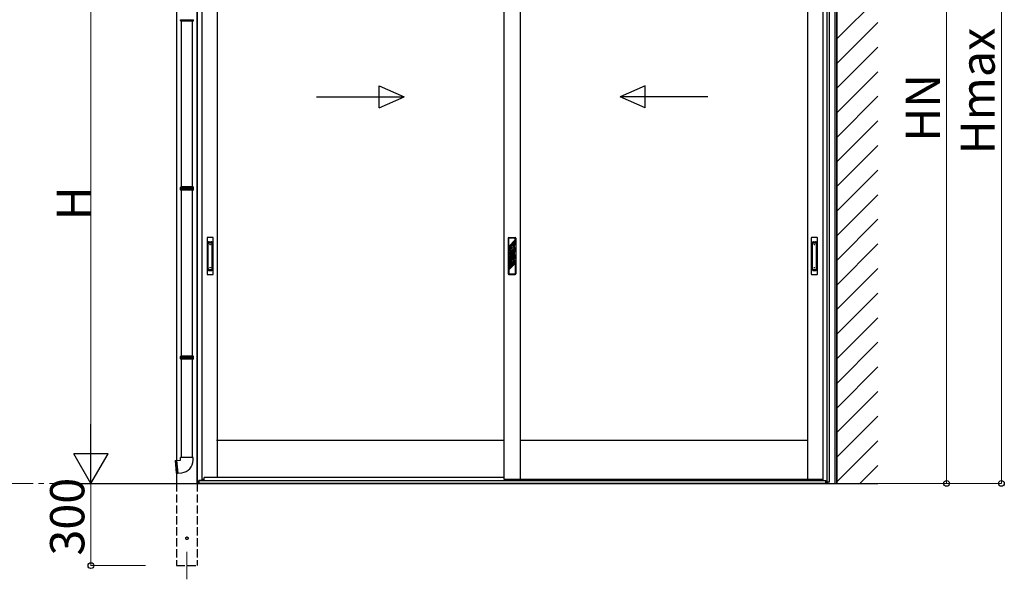
# Model space of a CAD drawing. Extents: x 0 to 22924, y 0 to 35916.
# Drawn here: x 16211 to 19801, y 10999 to 13041 of the extents above; entities that cross this region are included whole.
import ezdxf

# ---------------------------------------------------------------- set-up
doc = ezdxf.new("R2010")
doc.units = 0
doc.linetypes.add('YCENTER_1', pattern=[13, 10, -1, 1, -1])
doc.linetypes.add('YHIDDEN_1', pattern=[4, 3, -1])
for name, color, linetype, lineweight in [('YKK_12', 2, 'CONTINUOUS', 13), ('YKK_A1', 4, 'CONTINUOUS', 30), ('YKK_D', 6, 'CONTINUOUS', 13)]:
    doc.layers.add(name, color=color, linetype=linetype, lineweight=lineweight)
doc.styles.get("Standard").update_dxf_attribs({"font": 'txt', "bigfont": 'BIGFONT'})

msp = doc.modelspace()

# ---------------------------------------------------------------- linework, layer by layer
at = {"layer": 'YKK_12'}
msp.add_line((16820.8, 11099), (16820.8, 10999), dxfattribs=at)
at = {"layer": 'YKK_A1'}
for p, q in [((19190.8, 14664.7), (19190.8, 11349)), ((19190.8, 11349), (19190.8, 13989.2)), ((19184.8, 11349), (19184.8, 13962.3)), ((16858.3, 11349), (16858.3, 13328)), ((16859.6, 11355), (16859.6, 13328)), ((19155, 11355), (19155, 13328)), ((19163.8, 11355), (19163.8, 13328)), ((16783.3, 13294.8), (16783.3, 11432.3)), ((16874.8, 13298), (16874.8, 11359.5)), ((16930.8, 13298), (16930.8, 11371)), ((17976.3, 13298), (17976.3, 11364)), ((18036.3, 13298), (18036.3, 11364)), ((19083.8, 13298), (19083.8, 11364)), ((19139.8, 13298), (19139.8, 11359.5)), ((17976.3, 11506), (16928.8, 11506)), ((19083.8, 11506), (18036.3, 11506)), ((16777.9, 11432.1), (16782.2, 11432.5)), ((16777.9, 11432.1), (16781.9, 11386.3)), ((16783.5, 11432.6), (16797.8, 11433.8)), ((16797.8, 11433.8), (16797.8, 11443.8)), ((16820.8, 11443.8), (16797.8, 11443.8)), ((16843.8, 11443.8), (16820.8, 11443.8)), ((16843.8, 11433.8), (16843.8, 11443.8)), ((16781.9, 11386.3), (16786.2, 11386.7)), ((16783.3, 11386.4), (16783.3, 11349)), ((16787.6, 11386.8), (16801.8, 11388)), ((16425.6, 11349), (19340.2, 11349)), ((16862.7, 11355), (16858.3, 11355)), ((16858.8, 11349), (16858.8, 11355)), ((16863.8, 11349), (16858.8, 11349)), ((16862.7, 11349), (16862.7, 11355)), ((16874.8, 11359.5), (16863.8, 11359.5)), ((16863.8, 11359.5), (16863.8, 11349)), ((16864.3, 11349), (16864.3, 11359.5)), ((19150.3, 11359), (16864.3, 11359)), ((19150.3, 11349), (16864.3, 11349)), ((16874.8, 11364), (16884.3, 11364)), ((17976.3, 11371), (16884.3, 11371)), ((16884.3, 11359), (16884.3, 11371)), ((17976.3, 11371), (16884.3, 11371)), ((19130.3, 11359), (16884.3, 11359)), ((17976.3, 11364), (18036.3, 11364)), ((18036.3, 11364), (19083.8, 11364)), ((19083.8, 11364), (19139.8, 11364)), ((19130.3, 11359), (19130.3, 11364)), ((19139.8, 11359.5), (19150.8, 11359.5)), ((19150.3, 11349), (19150.3, 11359.5)), ((19150.8, 11359.5), (19150.8, 11349)), ((19150.8, 11349), (19155.8, 11349)), ((19151.9, 11349), (19151.9, 11355)), ((19151.9, 11355), (19163.8, 11355)), ((19155.8, 11349), (19155.8, 11355)), ((19156.3, 11355), (19156.3, 11349)), ((19156.3, 11349), (19190.8, 11349))]:
    msp.add_line(p, q, dxfattribs=at)
at = {"layer": 'YKK_A1', "linetype": 'Continuous'}
for p, q in [((19190.8, 12971.1), (19340.8, 13121.1)), ((16797.3, 13038), (16797.3, 13041.5)), ((16797.3, 13038), (16844.3, 13038)), ((16798.3, 13036), (16797.3, 13038)), ((16843.3, 13036), (16798.3, 13036)), ((16799.8, 13036), (16799.8, 12431)), ((16841.8, 12431), (16841.8, 13036)), ((16843.3, 13036), (16844.3, 13038)), ((16844.3, 13038), (16844.3, 13041.5)), ((19190.8, 12881.3), (19340.8, 13031.3)), ((19190.8, 12791.5), (19340.8, 12941.5)), ((19190.8, 12701.7), (19340.8, 12851.7)), ((19190.8, 12611.9), (19340.8, 12761.9)), ((19190.8, 12522.1), (19340.8, 12672.1)), ((19190.8, 12432.3), (19340.8, 12582.3)), ((19190.8, 12342.5), (19340.8, 12492.5)), ((16797.3, 12429), (16798.3, 12431)), ((16844.3, 12429), (16797.3, 12429)), ((16797.3, 12425.5), (16797.3, 12429)), ((16797.3, 12421), (16797.3, 12424.5)), ((16843.3, 12431), (16798.3, 12431)), ((16844.3, 12429), (16843.3, 12431)), ((16844.3, 12425.5), (16844.3, 12429)), ((16844.3, 12421), (16844.3, 12424.5)), ((16797.3, 12421), (16844.3, 12421)), ((16798.3, 12419), (16797.3, 12421)), ((16843.3, 12419), (16798.3, 12419)), ((16799.8, 12419), (16799.8, 11814)), ((16841.8, 11814), (16841.8, 12419)), ((16843.3, 12419), (16844.3, 12421)), ((19190.8, 12252.7), (19340.8, 12402.7)), ((19190.8, 12162.9), (19340.8, 12312.9)), ((19190.8, 12073.1), (19340.8, 12223.1)), ((19190.8, 11983.3), (19340.8, 12133.3)), ((19190.8, 11893.5), (19340.8, 12043.5)), ((19190.8, 11803.7), (19340.8, 11953.7)), ((19190.8, 11713.9), (19340.8, 11863.9)), ((16797.3, 11812), (16798.3, 11814)), ((16843.3, 11814), (16798.3, 11814)), ((16844.3, 11812), (16843.3, 11814)), ((16844.3, 11812), (16797.3, 11812)), ((16797.3, 11808.5), (16797.3, 11812)), ((16797.3, 11804), (16797.3, 11807.5)), ((16797.3, 11804), (16844.3, 11804)), ((16798.3, 11802), (16797.3, 11804)), ((16843.3, 11802), (16798.3, 11802)), ((16799.8, 11802), (16799.8, 11443.8)), ((16841.8, 11443.8), (16841.8, 11802)), ((16843.3, 11802), (16844.3, 11804)), ((16844.3, 11808.5), (16844.3, 11812)), ((16844.3, 11804), (16844.3, 11807.5)), ((19190.8, 11624.1), (19340.8, 11774.1)), ((19190.8, 11534.3), (19340.8, 11684.3)), ((19190.8, 11444.5), (19340.8, 11594.5)), ((19190.8, 11354.7), (19340.8, 11504.7)), ((19274.9, 11349), (19340.8, 11414.9))]:
    msp.add_line(p, q, dxfattribs=at)
at = {"layer": 'YKK_A1', "linetype": 'Continuous', "ltscale": 20}
for p, q in [((17521.9, 12799.6), (17613.6, 12759.6)), ((17521.9, 12719.6), (17521.9, 12799.6)), ((18491.7, 12799.6), (18400.1, 12759.6)), ((18491.7, 12719.6), (18491.7, 12799.6)), ((17293.6, 12759.6), (17613.6, 12759.6)), ((17521.9, 12719.6), (17613.6, 12759.6)), ((18720.1, 12759.6), (18400.1, 12759.6)), ((18491.7, 12719.6), (18400.1, 12759.6))]:
    msp.add_line(p, q, dxfattribs=at)
at = {"layer": 'YKK_A1', "ltscale": 0.5}
for p, q in [((16894.1, 12245), (16894.1, 12113)), ((16916.1, 12246), (16895.1, 12246)), ((16917.1, 12113), (16917.1, 12245)), ((17992.3, 12244), (17992.3, 12114)), ((17994.3, 12246), (18018.3, 12246)), ((17994.3, 12214.2), (17994.3, 12244)), ((18018.3, 12244), (17994.3, 12244)), ((18018.3, 12238.2), (18018.3, 12244)), ((18020.3, 12244), (18020.3, 12114)), ((19097.6, 12245), (19097.6, 12113)), ((19119.6, 12246), (19098.6, 12246)), ((19120.6, 12113), (19120.6, 12245)), ((16898.6, 12128.7), (16898.6, 12228.1)), ((16901.6, 12231.1), (16909.6, 12231.1)), ((16901.6, 12226.6), (16909.6, 12226.6)), ((16912.6, 12128.7), (16912.6, 12228.1)), ((18018.3, 12238.2), (17994.3, 12214.2)), ((18015.3, 12216.2), (17994.3, 12195.2)), ((18003.8, 12212.9), (17994.3, 12203.4)), ((18003.8, 12207.3), (17994.3, 12197.8)), ((18018.3, 12235.6), (17997.3, 12214.6)), ((18018.3, 12230), (17997.3, 12209)), ((17997.3, 12209), (17997.3, 12214.6)), ((18003.8, 12212.9), (18003.8, 12207.3)), ((18005.3, 12198.9), (18015.3, 12208.9)), ((18007.8, 12198.8), (18018.3, 12209.4)), ((18018.3, 12227.4), (18008.8, 12217.9)), ((18018.3, 12221.8), (18008.8, 12212.3)), ((18008.8, 12218.2), (18008.8, 12212.3)), ((18015.3, 12208.9), (18015.3, 12216.2)), ((18018.3, 12230), (18018.3, 12235.6)), ((18018.3, 12221.8), (18018.3, 12227.4)), ((18018.3, 12203.7), (18018.3, 12209.4)), ((19102.1, 12128.7), (19102.1, 12228.1)), ((19105.1, 12231.1), (19113.1, 12231.1)), ((19105.1, 12226.6), (19113.1, 12226.6)), ((19116.1, 12128.7), (19116.1, 12228.1)), ((17994.3, 12197.8), (17994.3, 12203.4)), ((17994.3, 12187.9), (17994.3, 12195.2)), ((17994.3, 12187.9), (17999.4, 12193)), ((17994.3, 12169), (18015.3, 12190)), ((17994.3, 12177.2), (18003, 12185.8)), ((17994.3, 12163.3), (18015.3, 12184.3)), ((17994.3, 12171.5), (18003.8, 12181)), ((17994.3, 12177.2), (17994.3, 12171.5)), ((17997.3, 12188.4), (17999.5, 12190.5)), ((17997.3, 12182.7), (17997.3, 12188.4)), ((17997.3, 12182.7), (18001.5, 12186.9)), ((17997.3, 12163.8), (18018.3, 12184.8)), ((17997.3, 12158.1), (18018.3, 12179.1)), ((18003.8, 12185.4), (18003.8, 12181)), ((18006.3, 12194.6), (18005.2, 12192.2)), ((18005.2, 12192.2), (18005.2, 12191)), ((18005.2, 12191), (18006.3, 12190.4)), ((18005.2, 12189.8), (18006.3, 12190.1)), ((18005.2, 12189.8), (18005.2, 12186.6)), ((18007.4, 12194.6), (18006.2, 12192)), ((18006.2, 12192), (18006.2, 12191.7)), ((18006.2, 12191.7), (18007.4, 12191)), ((18006.3, 12194.6), (18007.4, 12194.6)), ((18006.3, 12188.9), (18007.4, 12189.2)), ((18006.3, 12188.9), (18006.3, 12188.7)), ((18006.3, 12188.7), (18007.4, 12188.1)), ((18007.4, 12191), (18007.4, 12189.2)), ((18007.4, 12188.1), (18007.4, 12186.6)), ((18008.8, 12167.1), (18018.3, 12176.6)), ((18011.4, 12196.8), (18018.3, 12203.7)), ((18012.5, 12195.3), (18018.3, 12201.2)), ((18013.1, 12190.3), (18018.3, 12195.5)), ((18015.3, 12184.3), (18015.3, 12190)), ((18018.3, 12195.5), (18018.3, 12201.2)), ((18018.3, 12179.1), (18018.3, 12184.8)), ((18018.3, 12176.6), (18018.3, 12170.9)), ((17994.3, 12169), (17994.3, 12163.3)), ((17994.3, 12144.4), (18015.3, 12165.4)), ((17994.3, 12152.6), (18003.8, 12162.1)), ((17994.3, 12146.9), (18003.8, 12156.4)), ((17994.3, 12138.7), (18008.8, 12153.2)), ((17994.3, 12152.6), (17994.3, 12146.9)), ((17994.3, 12128), (18018.3, 12152)), ((17994.3, 12144.4), (17994.3, 12138.7)), ((17997.3, 12163.8), (17997.3, 12158.1)), ((17997.3, 12139.2), (18018.3, 12160.2)), ((17997.3, 12133.5), (18018.3, 12154.5)), ((17997.3, 12139.2), (17997.3, 12133.5)), ((18003.8, 12162.1), (18003.8, 12156.4)), ((18008.8, 12161.4), (18018.3, 12170.9)), ((18008.8, 12167.1), (18008.8, 12161.4)), ((18008.8, 12153.2), (18015.3, 12159.7)), ((18015.3, 12165.4), (18015.3, 12159.7)), ((18018.3, 12160.2), (18018.3, 12154.5)), ((18018.3, 12152), (18018.3, 12114)), ((16895.1, 12112), (16916.1, 12112)), ((16901.6, 12130.3), (16909.6, 12130.3)), ((16901.6, 12125.7), (16909.6, 12125.7)), ((17994.3, 12128), (17994.3, 12114)), ((17994.3, 12114), (18018.3, 12114)), ((17994.3, 12112), (18018.3, 12112)), ((19098.6, 12112), (19119.6, 12112)), ((19105.1, 12130.3), (19113.1, 12130.3)), ((19105.1, 12125.7), (19113.1, 12125.7))]:
    msp.add_line(p, q, dxfattribs=at)
at = {"layer": 'YKK_A1', "linetype": 'ByBlock'}
for p, q in [((16782.4, 11432.4), (16786.4, 11386.8)), ((16783.4, 11432.5), (16787.4, 11386.9))]:
    msp.add_line(p, q, dxfattribs=at)
at = {"layer": 'YKK_A1', "linetype": 'YHIDDEN_1', "ltscale": 10}
for p, q in [((16783.3, 11349), (16783.3, 11049)), ((16858.3, 11349), (16858.3, 11049)), ((16783.3, 11049), (16858.3, 11049))]:
    msp.add_line(p, q, dxfattribs=at)
at = {"layer": 'YKK_A1', "ltscale": 0.5}
for centre, radius in [((16905.6, 12220.5), 1), ((19109.1, 12220.5), 1), ((18006.3, 12192), 6), ((18006.3, 12192), 5.5), ((16905.6, 12136.5), 1), ((19109.1, 12136.5), 1)]:
    msp.add_circle(centre, radius, dxfattribs=at)
at = {"layer": 'YKK_A1', "linetype": 'YHIDDEN_1', "ltscale": 10}
msp.add_circle((16820.8, 11149), 4.5, dxfattribs=at)
at = {"layer": 'YKK_A1', "linetype": 'Continuous'}
for centre, start, end in [((16797.3, 12425), 285.4963, 74.5128), ((16844.3, 12425), 105.4872, 254.5037), ((16797.3, 11808), 285.4963, 74.5128), ((16844.3, 11808), 105.4872, 254.5037)]:
    msp.add_arc(centre, 0.5, start, end, dxfattribs=at)
at = {"layer": 'YKK_A1', "ltscale": 0.5}
for centre, radius, start, end in [((16895.1, 12245), 1, 90, 180), ((16916.1, 12245), 1, 0, 90), ((17994.3, 12244), 2, 90, 180), ((18018.3, 12244), 2, 0, 90), ((19098.6, 12245), 1, 90, 180), ((19119.6, 12245), 1, 0, 90), ((16901.6, 12228.1), 3, 90, 180), ((16901.6, 12223.6), 3, 90, 180), ((16909.6, 12228.1), 3, 0, 90), ((16909.6, 12223.6), 3, 0, 90), ((19105.1, 12228.1), 3, 90, 180), ((19105.1, 12223.6), 3, 90, 180), ((19113.1, 12228.1), 3, 0, 90), ((19113.1, 12223.6), 3, 0, 90), ((18006.3, 12192), 7, 149.2447, 170.5096), ((18006.3, 12192), 7, 191.8244, 226.3879), ((18006.3, 12192), 7, 98.5475, 150), ((18006.3, 12192), 7, 241.3417, 249.0752), ((18006.3, 12189.5), 2.75, 113.5782, 246.4218), ((18006.3, 12189.5), 2.75, 0, 90.2619), ((18006.3, 12189.5), 2.75, 293.5782, 0), ((18006.3, 12192), 7, 43.6121, 78.1756), ((18006.3, 12192), 7, 0, 28.6583), ((18006.3, 12192), 7, 346.4832, 0), ((16895.1, 12113), 1, 180, 270), ((16901.6, 12133.3), 3, 180, 270), ((16901.6, 12128.7), 3, 180, 270), ((16909.6, 12133.3), 3, 270, 0), ((16909.6, 12128.7), 3, 270, 0), ((16916.1, 12113), 1, 270, 0), ((17994.3, 12114), 2, 180, 270), ((18018.3, 12114), 2, 270, 0), ((19098.6, 12113), 1, 180, 270), ((19105.1, 12133.3), 3, 180, 270), ((19105.1, 12128.7), 3, 180, 270), ((19113.1, 12133.3), 3, 270, 0), ((19113.1, 12128.7), 3, 270, 0), ((19119.6, 12113), 1, 270, 0)]:
    msp.add_arc(centre, radius, start, end, dxfattribs=at)
at = {"layer": 'YKK_A1'}
for centre, radius, start, end in [((16782.2, 11432.3), 0.2, 21.6015, 95), ((16782.9, 11432.5), 0.5, 201.6015, 348.3985), ((16783.6, 11432.4), 0.2, 95, 168.3985), ((16797.8, 11433.8), 46, 275, 0), ((16786.2, 11386.9), 0.2, 275, 348.3985), ((16786.9, 11386.7), 0.5, 21.6015, 168.3985), ((16787.5, 11387), 0.2, 201.6015, 275)]:
    msp.add_arc(centre, radius, start, end, dxfattribs=at)
at = {"layer": 'YKK_A1', "linetype": 'Continuous'}
for points, knots in [([(16797.3, 13041.5), (16800, 13041.5), (16802.7, 13041.5), (16805.4, 13041.5), (16805.4, 13041.5), (16805.4, 13041.5), (16805.4, 13041.5), (16805.7, 13041.5), (16806.4, 13041.5), (16807.7, 13041.5), (16809.4, 13041.5), (16811.2, 13041.5), (16813, 13041.5), (16814.9, 13041.5), (16816.7, 13041.5), (16818.3, 13041.5), (16819.8, 13041.5), (16821.3, 13041.5), (16822.9, 13041.5), (16824.6, 13041.5), (16826.2, 13041.5), (16827.6, 13041.5), (16829, 13041.5), (16830.6, 13041.5), (16832.2, 13041.5), (16833.9, 13041.5), (16835.5, 13041.5), (16837, 13041.5), (16838.4, 13041.5), (16839.7, 13041.5), (16840.8, 13041.5), (16841.8, 13041.5), (16842.6, 13041.5), (16843.3, 13041.5), (16843.9, 13041.5), (16844.2, 13041.5), (16844.3, 13041.5), (16844.3, 13041.5)], [-0.198927, -0.198927, -0.198927, -0.198927, 0, 0, 0, 0, 0, 0, 0.01683, 0.054023, 0.091489, 0.127783, 0.16433, 0.20127, 0.238749, 0.265927, 0.293211, 0.320822, 0.348544, 0.386023, 0.413201, 0.440484, 0.468095, 0.495818, 0.533297, 0.56959, 0.606137, 0.643077, 0.680556, 0.716849, 0.753396, 0.790336, 0.827814, 0.864108, 0.900655, 0.937595, 0.95649, 0.95649, 0.95649, 0.95649]), ([(16844.3, 12425.5), (16844.3, 12425.5), (16844.2, 12425.4), (16844, 12425.4), (16843.5, 12425.4), (16842.9, 12425.4), (16842.1, 12425.4), (16841.2, 12425.4), (16840.2, 12425.4), (16839.2, 12425.4), (16838.3, 12425.4), (16837.2, 12425.4), (16836, 12425.4), (16834.5, 12425.4), (16832.9, 12425.4), (16831.1, 12425.4), (16829.3, 12425.4), (16827.4, 12425.4), (16825.5, 12425.4), (16823.5, 12425.4), (16821.6, 12425.4), (16819.7, 12425.4), (16818.1, 12425.4), (16816.6, 12425.5), (16815.2, 12425.5), (16813.6, 12425.5), (16811.9, 12425.5), (16810.1, 12425.5), (16808.5, 12425.5), (16806.9, 12425.5), (16805.9, 12425.5), (16805.4, 12425.5), (16805.4, 12425.5), (16805.4, 12425.5), (16805.4, 12425.5), (16802.7, 12425.5), (16800, 12425.5), (16797.3, 12425.5)], [0.043047, 0.043047, 0.043047, 0.043047, 0.047834, 0.084714, 0.12213, 0.158364, 0.194851, 0.23173, 0.269147, 0.29628, 0.323519, 0.351084, 0.37876, 0.416177, 0.45241, 0.488897, 0.525776, 0.563193, 0.599426, 0.635912, 0.672791, 0.710208, 0.737341, 0.76458, 0.792145, 0.819821, 0.857238, 0.892482, 0.927958, 0.963703, 1, 1, 1, 1, 1, 1, 1.19505, 1.19505, 1.19505, 1.19505]), ([(16797.3, 12424.5), (16800, 12424.5), (16802.7, 12424.5), (16805.4, 12424.5), (16805.4, 12424.5), (16805.4, 12424.5), (16805.4, 12424.5), (16805.7, 12424.5), (16806.4, 12424.5), (16807.7, 12424.5), (16809.4, 12424.5), (16811.2, 12424.5), (16813, 12424.5), (16814.9, 12424.5), (16816.7, 12424.5), (16818.3, 12424.5), (16819.8, 12424.5), (16821.3, 12424.5), (16822.9, 12424.5), (16824.6, 12424.5), (16826.2, 12424.5), (16827.6, 12424.5), (16829, 12424.5), (16830.6, 12424.5), (16832.2, 12424.5), (16833.9, 12424.5), (16835.5, 12424.5), (16837, 12424.5), (16838.4, 12424.5), (16839.7, 12424.5), (16840.8, 12424.5), (16841.8, 12424.5), (16842.6, 12424.5), (16843.3, 12424.5), (16843.9, 12424.5), (16844.2, 12424.5), (16844.3, 12424.5), (16844.3, 12424.5)], [-0.198927, -0.198927, -0.198927, -0.198927, 0, 0, 0, 0, 0, 0, 0.01683, 0.054023, 0.091489, 0.127783, 0.16433, 0.20127, 0.238749, 0.265927, 0.293211, 0.320822, 0.348544, 0.386023, 0.413201, 0.440484, 0.468095, 0.495818, 0.533297, 0.56959, 0.606137, 0.643077, 0.680556, 0.716849, 0.753396, 0.790336, 0.827814, 0.864108, 0.900655, 0.937595, 0.95649, 0.95649, 0.95649, 0.95649]), ([(16844.3, 11808.5), (16844.3, 11808.5), (16844.2, 11808.4), (16844, 11808.4), (16843.5, 11808.4), (16842.9, 11808.4), (16842.1, 11808.4), (16841.2, 11808.4), (16840.2, 11808.4), (16839.2, 11808.4), (16838.3, 11808.4), (16837.2, 11808.4), (16836, 11808.4), (16834.5, 11808.4), (16832.9, 11808.4), (16831.1, 11808.4), (16829.3, 11808.4), (16827.4, 11808.4), (16825.5, 11808.4), (16823.5, 11808.4), (16821.6, 11808.4), (16819.7, 11808.4), (16818.1, 11808.4), (16816.6, 11808.5), (16815.2, 11808.5), (16813.6, 11808.5), (16811.9, 11808.5), (16810.1, 11808.5), (16808.5, 11808.5), (16806.9, 11808.5), (16805.9, 11808.5), (16805.4, 11808.5), (16805.4, 11808.5), (16805.4, 11808.5), (16805.4, 11808.5), (16802.7, 11808.5), (16800, 11808.5), (16797.3, 11808.5)], [0.043047, 0.043047, 0.043047, 0.043047, 0.047834, 0.084714, 0.12213, 0.158364, 0.194851, 0.23173, 0.269147, 0.29628, 0.323519, 0.351084, 0.37876, 0.416177, 0.45241, 0.488897, 0.525776, 0.563193, 0.599426, 0.635912, 0.672791, 0.710208, 0.737341, 0.76458, 0.792145, 0.819821, 0.857238, 0.892482, 0.927958, 0.963703, 1, 1, 1, 1, 1, 1, 1.19505, 1.19505, 1.19505, 1.19505]), ([(16797.3, 11807.5), (16800, 11807.5), (16802.7, 11807.5), (16805.4, 11807.5), (16805.4, 11807.5), (16805.4, 11807.5), (16805.4, 11807.5), (16805.7, 11807.5), (16806.4, 11807.5), (16807.7, 11807.5), (16809.4, 11807.5), (16811.2, 11807.5), (16813, 11807.5), (16814.9, 11807.5), (16816.7, 11807.5), (16818.3, 11807.5), (16819.8, 11807.5), (16821.3, 11807.5), (16822.9, 11807.5), (16824.6, 11807.5), (16826.2, 11807.5), (16827.6, 11807.5), (16829, 11807.5), (16830.6, 11807.5), (16832.2, 11807.5), (16833.9, 11807.5), (16835.5, 11807.5), (16837, 11807.5), (16838.4, 11807.5), (16839.7, 11807.5), (16840.8, 11807.5), (16841.8, 11807.5), (16842.6, 11807.5), (16843.3, 11807.5), (16843.9, 11807.5), (16844.2, 11807.5), (16844.3, 11807.5), (16844.3, 11807.5)], [-0.198927, -0.198927, -0.198927, -0.198927, 0, 0, 0, 0, 0, 0, 0.01683, 0.054023, 0.091489, 0.127783, 0.16433, 0.20127, 0.238749, 0.265927, 0.293211, 0.320822, 0.348544, 0.386023, 0.413201, 0.440484, 0.468095, 0.495818, 0.533297, 0.56959, 0.606137, 0.643077, 0.680556, 0.716849, 0.753396, 0.790336, 0.827814, 0.864108, 0.900655, 0.937595, 0.95649, 0.95649, 0.95649, 0.95649])]:
    msp.add_open_spline(points, degree=3, knots=knots, dxfattribs=at)
at = {"layer": 'YKK_D'}
for p, q in [((19790.8, 11349), (19790.8, 14056.7)), ((19590.8, 13989.2), (19590.8, 11349)), ((16470.8, 11474), (16470.8, 13211)), ((16619.8, 11349), (16469.8, 11349)), ((16619.8, 11349), (16469.8, 11349)), ((16470.8, 11349), (16470.8, 11049)), ((19341.2, 11349), (19791.8, 11349)), ((19341.2, 11349), (19591.8, 11349)), ((16669.8, 11049), (16469.8, 11049))]:
    msp.add_line(p, q, dxfattribs=at)
at = {"layer": 'YKK_D', "lineweight": -2}
for p, q in [((16470.8, 11349), (16470.8, 11565.5)), ((16470.8, 11349), (16408.3, 11457.2)), ((16533.3, 11457.2), (16408.3, 11457.2)), ((16470.8, 11349), (16533.3, 11457.2))]:
    msp.add_line(p, q, dxfattribs=at)
at = {"layer": 'YKK_D', "linetype": 'YCENTER_1', "ltscale": 20}
msp.add_line((15279.6, 11349), (16619.3, 11349), dxfattribs=at)
at = {"layer": 'YKK_D', "linetype": 'ByBlock', "lineweight": -2}
for centre in [(19590.8, 11349), (19790.8, 11349), (16470.8, 11049)]:
    msp.add_circle(centre, 10.6, dxfattribs=at)

# ---------------------------------------------------------------- texts
at = {"layer": 'YKK_D'}
for s, p in [('Hmax', (19766.8, 12549.5)), ('HN', (19566.8, 12595.7)), ('H', (16470.8, 12309.1)), ('300', (16446.8, 11085.6))]:
    msp.add_text(s, height=125, rotation=90, dxfattribs=at).set_placement(p)

doc.saveas('drawing.dxf')
